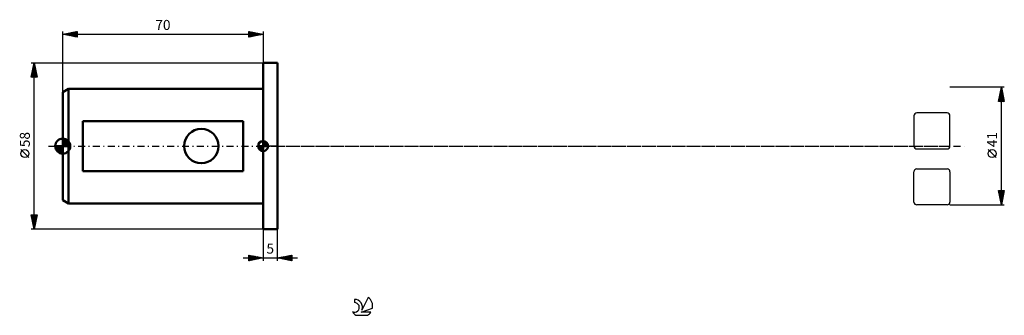
# Model space of a CAD drawing. Units: millimetres. Extents: x -15 to 329, y -59 to 44.
import ezdxf
from ezdxf.enums import TextEntityAlignment as Align

# ---------------------------------------------------------------- set-up
doc = ezdxf.new("R2010")
doc.units = ezdxf.units.MM
doc.header["$LTSCALE"] = 6.1
doc.linetypes.add('LONGDASH_DASH', pattern=[0.85, 0.4, -0.2, 0.05, -0.2])
for name, color, linetype in [('1', 4, 'CONTINUOUS'), ('2', 7, 'CONTINUOUS'), ('4', 2, 'LONGDASH_DASH'), ('CUT', 1, 'CONTINUOUS'), ('NOCUT', 7, 'CONTINUOUS'), ('SK1', 4, 'CONTINUOUS'), ('SK2', 7, 'CONTINUOUS'), ('SK4', 2, 'LONGDASH_DASH'), ('SK6', 5, 'CONTINUOUS')]:
    doc.layers.add(name, color=color, linetype=linetype)
doc.styles.get("Standard").update_dxf_attribs({"font": 'Monospac821 BT'})

msp = doc.modelspace()

# ---------------------------------------------------------------- linework, layer by layer
at = {"layer": '1', "color": 4, "linetype": 'CONTINUOUS', "lineweight": 50}
for p, q in [((70, 29), (75, 29)), ((70, -29), (70, 29)), ((75, -29), (75, 29)), ((70, -29), (75, -29))]:
    msp.add_line(p, q, dxfattribs=at)
at = {"layer": '2', "color": 7, "linetype": 'CONTINUOUS', "lineweight": 25}
for p, q in [((329, 20.5), (310, 20.5)), ((327, 15.5), (328, 20.5)), ((327.01, 15.56), (328.66, 17.2)), ((327.12, 16.09), (328.59, 17.56)), ((327.22, 16.62), (328.52, 17.91)), ((327.33, 17.15), (328.45, 18.26)), ((327.4, 17.52), (328.89, 16.03)), ((327.44, 17.68), (328.38, 18.62)), ((327.47, 17.87), (328.79, 16.56)), ((327.54, 18.21), (328.31, 18.97)), ((327.55, 18.23), (328.68, 17.09)), ((327.62, 18.58), (328.58, 17.62)), ((327.65, 18.74), (328.24, 19.32)), ((327.69, 18.93), (328.47, 18.15)), ((327.75, 19.27), (328.16, 19.68)), ((327.76, 19.29), (328.36, 18.68)), ((327.83, 19.64), (328.26, 19.21)), ((327.86, 19.8), (328.09, 20.03)), ((327.9, 19.99), (328.15, 19.74)), ((327.97, 20.33), (328.02, 20.39)), ((327.97, 20.35), (328.05, 20.27)), ((328, -20.5), (328, 20.5)), ((328, 20.5), (329, 15.5)), ((329, 15.5), (327, 15.5)), ((327.05, 15.75), (327.3, 15.5)), ((327.12, 16.11), (327.73, 15.5)), ((327.19, 16.46), (328.15, 15.5)), ((327.26, 16.81), (328.57, 15.5)), ((327.33, 17.17), (329, 15.5)), ((327.38, 15.5), (328.73, 16.85)), ((327.8, 15.5), (328.8, 16.5)), ((328.23, 15.5), (328.87, 16.14)), ((328.65, 15.5), (328.94, 15.79)), ((326.15, -4.02), (323.35, -1.22)), ((328, -20.5), (327, -15.5)), ((327, -15.5), (329, -15.5)), ((327.02, -15.62), (328.65, -17.24)), ((327.04, -15.69), (327.23, -15.5)), ((327.11, -16.04), (327.65, -15.5)), ((327.13, -16.15), (328.58, -17.6)), ((327.18, -16.4), (328.07, -15.5)), ((327.24, -16.68), (328.51, -17.95)), ((327.25, -16.75), (328.5, -15.5)), ((327.32, -17.1), (328.92, -15.5)), ((327.33, -15.5), (328.72, -16.89)), ((327.39, -17.46), (328.91, -15.93)), ((327.46, -17.81), (328.81, -16.46)), ((327.53, -18.16), (328.7, -17)), ((327.75, -15.5), (328.79, -16.54)), ((329, -15.5), (328, -20.5)), ((328.18, -15.5), (328.86, -16.18)), ((328.6, -15.5), (328.93, -15.83)), ((310, -20.5), (329, -20.5)), ((327.34, -17.21), (328.44, -18.31)), ((327.45, -17.74), (328.37, -18.66)), ((327.55, -18.27), (328.3, -19.01)), ((327.6, -18.52), (328.59, -17.53)), ((327.66, -18.8), (328.23, -19.37)), ((327.67, -18.87), (328.49, -18.06)), ((327.74, -19.22), (328.38, -18.59)), ((327.77, -19.33), (328.16, -19.72)), ((327.82, -19.58), (328.28, -19.12)), ((327.87, -19.86), (328.09, -20.07)), ((327.89, -19.93), (328.17, -19.65)), ((327.96, -20.28), (328.06, -20.18)), ((327.98, -20.39), (328.01, -20.43)), ((70, -29), (70, -40)), ((75, -40), (75, -29)), ((63, -39), (82, -39)), ((65, -40), (65, -38)), ((65, -38), (70, -39)), ((65, -38.01), (65.01, -38)), ((65, -38.01), (66.66, -39.67)), ((65, -38.44), (65.36, -38.07)), ((65, -38.86), (65.72, -38.14)), ((65, -39.28), (66.07, -38.21)), ((65, -39.71), (66.42, -38.28)), ((65, -38.44), (66.3, -39.74)), ((65, -38.86), (65.95, -39.81)), ((70, -39), (65, -40)), ((65, -39.28), (65.6, -39.88)), ((65, -39.71), (65.24, -39.95)), ((65.17, -39.97), (66.78, -38.36)), ((65.52, -38.1), (67.01, -39.6)), ((65.7, -39.86), (67.13, -38.43)), ((66.05, -38.21), (67.36, -39.53)), ((66.23, -39.75), (67.48, -38.5)), ((66.58, -38.32), (67.72, -39.46)), ((66.76, -39.65), (67.84, -38.57)), ((67.11, -38.42), (68.07, -39.39)), ((67.29, -39.54), (68.19, -38.64)), ((67.64, -38.53), (68.43, -39.32)), ((67.82, -39.44), (68.54, -38.71)), ((68.17, -38.63), (68.78, -39.24)), ((68.35, -39.33), (68.9, -38.78)), ((68.7, -38.74), (69.13, -39.17)), ((68.88, -39.22), (69.25, -38.85)), ((69.23, -38.85), (69.49, -39.1)), ((69.41, -39.12), (69.61, -38.92)), ((69.76, -38.95), (69.84, -39.03)), ((69.94, -39.01), (69.96, -38.99)), ((75, -39), (80, -38)), ((80, -40), (75, -39)), ((75.08, -39.02), (75.13, -38.97)), ((75.32, -38.94), (75.48, -39.1)), ((75.44, -39.09), (75.66, -38.87)), ((75.67, -38.87), (76.01, -39.2)), ((75.79, -39.16), (76.19, -38.76)), ((76.03, -38.79), (76.54, -39.31)), ((76.15, -39.23), (76.72, -38.66)), ((76.38, -38.72), (77.07, -39.41)), ((76.5, -39.3), (77.25, -38.55)), ((76.73, -38.65), (77.6, -39.52)), ((76.85, -39.37), (77.78, -38.44)), ((77.09, -38.58), (78.13, -39.63)), ((77.21, -39.44), (78.31, -38.34)), ((77.44, -38.51), (78.66, -39.73)), ((77.56, -39.51), (78.84, -38.23)), ((77.79, -38.44), (79.19, -39.84)), ((77.91, -39.58), (79.37, -38.13)), ((78.15, -38.37), (79.72, -39.94)), ((78.27, -39.65), (79.9, -38.02)), ((78.5, -38.3), (80, -39.8)), ((78.62, -39.72), (80, -38.34)), ((78.85, -38.23), (80, -39.38)), ((78.97, -39.79), (80, -38.77)), ((79.21, -38.16), (80, -38.95)), ((79.33, -39.87), (80, -39.19)), ((79.56, -38.09), (80, -38.53)), ((79.68, -39.94), (80, -39.62)), ((79.91, -38.02), (80, -38.1)), ((80, -38), (80, -40))]:
    msp.add_line(p, q, dxfattribs=at)
msp.add_circle((324.75, -2.62), 1.4, dxfattribs=at)
at = {"layer": '4', "color": 2, "linetype": 'LONGDASH_DASH', "lineweight": 25}
msp.add_line((70, 0), (310, 0), dxfattribs=at)
at = {"layer": 'CUT', "color": 1, "linetype": 'CONTINUOUS', "lineweight": 25}
for p, q in [((297.43, 10.57), (297.43, 0)), ((309, 11.57), (298.43, 11.57)), ((310, 0), (310, 10.57)), ((298.43, -1), (309, -1)), ((297.43, -19.5), (297.43, -8.93)), ((298.43, -7.93), (309, -7.93)), ((310, -8.93), (310, -19.5)), ((309, -20.5), (298.43, -20.5))]:
    msp.add_line(p, q, dxfattribs=at)
for centre, start, end in [((298.43, 10.57), 90, 180), ((309, 10.57), 0, 90), ((298.43, 0), 180, 270), ((309, 0), 270, 0), ((298.43, -8.93), 90, 180), ((309, -8.93), 0, 90), ((298.43, -19.5), 180, 270), ((309, -19.5), 270, 360)]:
    msp.add_arc(centre, 1, start, end, dxfattribs=at)
at = {"layer": 'NOCUT', "color": 7, "linetype": 'CONTINUOUS', "lineweight": 25}
for p, q in [((70, 0), (70, 29)), ((70, 29), (75, 29)), ((75, 0), (70, 0))]:
    msp.add_line(p, q, dxfattribs=at)
at = {"layer": 'SK1', "color": 4, "linetype": 'CONTINUOUS', "lineweight": 50}
for p, q in [((2, 20), (0, 18.85)), ((0, 18.85), (0, -18.85)), ((70, 20), (2, 20)), ((2, 20), (2, -20)), ((63, 8.72), (7, 8.72)), ((7, 8.72), (7, -8.72)), ((63, -8.72), (63, 8.72)), ((0, 0), (-2.62, 0)), ((-2.61, -0.22), (-2.39, 0)), ((-2.57, -0.55), (-2.02, 0)), ((-2.49, -0.84), (-1.65, 0)), ((-2.48, 0), (0, -2.48)), ((-2.38, -1.1), (-1.28, 0)), ((-2.25, -1.35), (-0.91, 0)), ((-2.11, 0), (0, -2.11)), ((-2.1, -1.57), (-0.53, 0)), ((-1.94, -1.77), (-0.16, 0)), ((-1.74, 0), (0, -1.74)), ((-1.36, 0), (0, -1.36)), ((-0.99, 0), (0, -0.99)), ((-0.62, 0), (0, -0.62)), ((-0.25, 0), (0, -0.25)), ((0, 0), (0, 2.62)), ((0, 2.39), (0.22, 2.61)), ((0, 2.02), (0.55, 2.57)), ((0, 1.65), (0.84, 2.49)), ((0, 1.28), (1.1, 2.38)), ((0, 2.35), (2.35, 0)), ((0, 0.91), (1.35, 2.25)), ((0, 0.53), (1.57, 2.1)), ((0, 1.98), (1.98, 0)), ((0, 0.16), (1.77, 1.94)), ((0, 1.61), (1.61, 0)), ((0, 1.23), (1.23, 0)), ((0, 0.86), (0.86, 0)), ((0, 0.49), (0.49, 0)), ((0, 0.12), (0.12, 0)), ((0, 0), (2.62, 0)), ((0, -2.62), (0, 0)), ((0.1, 2.62), (2.62, 0.1)), ((0.21, 0), (1.96, 1.75)), ((0.52, 2.57), (2.57, 0.52)), ((0.58, 0), (2.12, 1.54)), ((0.95, 0), (2.27, 1.32)), ((1.06, 2.4), (2.4, 1.06)), ((1.32, 0), (2.39, 1.07)), ((1.69, 0), (2.5, 0.8)), ((2.06, 0), (2.57, 0.51)), ((2.44, 0), (2.62, 0.18)), ((70, 0), (68.25, 0)), ((68.25, -0.04), (68.3, 0)), ((68.27, -0.27), (68.54, 0)), ((68.32, -0.47), (68.79, 0)), ((68.38, -0.66), (69.04, 0)), ((68.46, -0.83), (69.29, 0)), ((68.49, 0), (70, -1.51)), ((68.55, -0.98), (69.53, 0)), ((68.66, -1.12), (69.78, 0)), ((68.73, 0), (70, -1.27)), ((68.98, 0), (70, -1.02)), ((69.23, 0), (70, -0.77)), ((69.48, 0), (70, -0.52)), ((69.72, 0), (70, -0.28)), ((69.97, 0), (70, -0.03)), ((70, 0), (70, 1.75)), ((70, 1.7), (70.04, 1.75)), ((70, 1.46), (70.27, 1.73)), ((70, 1.7), (71.7, 0)), ((70, 1.21), (70.47, 1.68)), ((70, 0.96), (70.66, 1.62)), ((70, 0.71), (70.83, 1.54)), ((70, 1.46), (71.46, 0)), ((70, 0.47), (70.98, 1.45)), ((70, 0.22), (71.12, 1.34)), ((70, 1.21), (71.21, 0)), ((70, 0.96), (70.96, 0)), ((70, 0.71), (70.71, 0)), ((70, 0.47), (70.47, 0)), ((70, 0.22), (70.22, 0)), ((70, 0), (71.75, 0)), ((70, -1.75), (70, 0)), ((70.03, 0), (71.25, 1.22)), ((70.22, 1.74), (71.74, 0.22)), ((70.28, 0), (71.37, 1.09)), ((70.52, 0), (71.47, 0.95)), ((70.53, 1.67), (71.67, 0.53)), ((70.77, 0), (71.56, 0.79)), ((71.02, 0), (71.64, 0.62)), ((71.04, 1.41), (71.41, 1.04)), ((71.27, 0), (71.7, 0.43)), ((71.51, 0), (71.74, 0.22)), ((-2.61, -0.24), (-0.24, -2.61)), ((-2.53, -0.69), (-0.69, -2.53)), ((-2.26, -1.33), (-1.33, -2.26)), ((-1.75, -1.96), (0, -0.21)), ((-1.54, -2.12), (0, -0.58)), ((-1.32, -2.27), (0, -0.95)), ((-1.07, -2.39), (0, -1.32)), ((-0.8, -2.5), (0, -1.69)), ((-0.51, -2.57), (0, -2.06)), ((-0.18, -2.62), (0, -2.44)), ((68.25, -0.01), (69.99, -1.75)), ((68.27, -0.28), (69.72, -1.73)), ((68.36, -0.62), (69.38, -1.64)), ((68.78, -1.25), (70, -0.03)), ((68.91, -1.37), (70, -0.28)), ((69.05, -1.47), (70, -0.52)), ((69.21, -1.56), (70, -0.77)), ((69.38, -1.64), (70, -1.02)), ((69.57, -1.7), (70, -1.27)), ((69.78, -1.74), (70, -1.51)), ((7, -8.72), (63, -8.72)), ((0, -18.85), (2, -20)), ((2, -20), (70, -20))]:
    msp.add_line(p, q, dxfattribs=at)
msp.add_circle((48.4, 0), 6, dxfattribs=at)
for centre, radius, start, end in [((0, 0), 2.62, 90, 180), ((0, 0), 2.62, 180, 270), ((0, 0), 2.62, 0, 90), ((0, 0), 2.62, 270, 0), ((70, 0), 1.75, 90, 180), ((70, 0), 1.75, 180, 270), ((70, 0), 1.75, 0, 90), ((70, 0), 1.75, 270, 0)]:
    msp.add_arc(centre, radius, start, end, dxfattribs=at)
at = {"layer": 'SK2', "color": 7, "linetype": 'CONTINUOUS', "lineweight": 25}
for p, q in [((0, 18.85), (0, 40)), ((0, 39), (5, 40)), ((0, 39), (70, 39)), ((5, 38), (0, 39)), ((0.32, 38.94), (0.49, 39.1)), ((0.34, 39.07), (0.52, 38.9)), ((0.68, 38.86), (1.02, 39.2)), ((0.7, 39.14), (1.05, 38.79)), ((1.03, 38.79), (1.55, 39.31)), ((1.05, 39.21), (1.58, 38.68)), ((1.38, 38.72), (2.08, 39.42)), ((1.4, 39.28), (2.11, 38.58)), ((1.74, 38.65), (2.61, 39.52)), ((1.76, 39.35), (2.64, 38.47)), ((2.09, 38.58), (3.14, 39.63)), ((2.11, 39.42), (3.17, 38.37)), ((2.44, 38.51), (3.67, 39.73)), ((2.46, 39.49), (3.7, 38.26)), ((2.8, 38.44), (4.2, 39.84)), ((2.82, 39.56), (4.23, 38.15)), ((3.15, 38.37), (4.73, 39.95)), ((3.17, 39.63), (4.76, 38.05)), ((3.51, 38.3), (5, 39.79)), ((3.53, 39.71), (5, 38.23)), ((3.86, 38.23), (5, 39.37)), ((3.88, 39.78), (5, 38.65)), ((4.21, 38.16), (5, 38.94)), ((4.23, 39.85), (5, 39.08)), ((4.57, 38.09), (5, 38.52)), ((4.59, 39.92), (5, 39.5)), ((4.92, 38.02), (5, 38.1)), ((4.94, 39.99), (5, 39.93)), ((5, 40), (5, 38)), ((65, 38), (65, 40)), ((65, 40), (70, 39)), ((65, 39.97), (65.02, 40)), ((65, 39.55), (65.38, 39.92)), ((65, 39.12), (65.73, 39.85)), ((65, 39.79), (66.49, 38.3)), ((65, 38.7), (66.08, 39.78)), ((65, 38.27), (66.44, 39.71)), ((65, 39.37), (66.14, 38.23)), ((70, 39), (65, 38)), ((65, 38.94), (65.78, 38.16)), ((65, 38.52), (65.43, 38.09)), ((65, 38.09), (65.08, 38.02)), ((65.19, 38.04), (66.79, 39.64)), ((65.27, 39.95), (66.84, 38.37)), ((65.72, 38.14), (67.14, 39.57)), ((65.8, 39.84), (67.2, 38.44)), ((66.25, 38.25), (67.5, 39.5)), ((66.33, 39.73), (67.55, 38.51)), ((66.78, 38.36), (67.85, 39.43)), ((66.86, 39.63), (67.91, 38.58)), ((67.31, 38.46), (68.21, 39.36)), ((67.39, 39.52), (68.26, 38.65)), ((67.84, 38.57), (68.56, 39.29)), ((67.92, 39.42), (68.61, 38.72)), ((68.37, 38.67), (68.91, 39.22)), ((68.45, 39.31), (68.97, 38.79)), ((68.9, 38.78), (69.27, 39.15)), ((68.98, 39.2), (69.32, 38.86)), ((69.43, 38.89), (69.62, 39.08)), ((69.51, 39.1), (69.67, 38.93)), ((69.96, 38.99), (69.97, 39.01)), ((70, 40), (70, 29)), ((-11, 29), (70, 29)), ((-11, 24), (-10, 29)), ((-10.42, 26.92), (-9.72, 27.62)), ((-10.31, 27.45), (-9.79, 27.97)), ((-10.26, 27.68), (-9.6, 27.02)), ((-10.2, 27.98), (-9.86, 28.32)), ((-10.19, 28.03), (-9.71, 27.55)), ((-10.12, 28.39), (-9.82, 28.08)), ((-10.1, 28.51), (-9.94, 28.68)), ((-10.05, 28.74), (-9.92, 28.61)), ((-10, -29), (-10, 29)), ((-10, 29), (-9, 24)), ((-10.97, 24.14), (-10.83, 24)), ((-10.95, 24.27), (-9.37, 25.85)), ((-10.9, 24.5), (-10.4, 24)), ((-10.84, 24.8), (-9.44, 26.2)), ((-10.83, 24.85), (-9.98, 24)), ((-10.79, 24), (-9.3, 25.49)), ((-10.76, 25.2), (-9.56, 24)), ((-10.73, 25.33), (-9.51, 26.56)), ((-10.69, 25.56), (-9.13, 24)), ((-10.63, 25.86), (-9.58, 26.91)), ((-10.62, 25.91), (-9.07, 24.37)), ((-10.55, 26.26), (-9.18, 24.9)), ((-10.52, 26.39), (-9.65, 27.26)), ((-10.48, 26.62), (-9.29, 25.43)), ((-10.41, 26.97), (-9.39, 25.96)), ((-10.37, 24), (-9.23, 25.14)), ((-10.34, 27.32), (-9.5, 26.49)), ((-9.94, 24), (-9.16, 24.79)), ((-9.52, 24), (-9.09, 24.43)), ((-9, 24), (-11, 24)), ((-9.1, 24), (-9.02, 24.08)), ((-11.85, -4.02), (-14.65, -1.22)), ((-10, -29), (-11, -24)), ((-11, -24), (-9, -24)), ((-10.98, -24.12), (-10.85, -24)), ((-10.9, -24.48), (-10.43, -24)), ((-10.83, -24.83), (-10, -24)), ((-10.76, -25.18), (-9.58, -24)), ((-10.7, -24), (-9.28, -25.42)), ((-10.69, -25.54), (-9.15, -24)), ((-10.28, -24), (-9.21, -25.07)), ((-9, -24), (-10, -29)), ((-9.86, -24), (-9.14, -24.71)), ((-9.43, -24), (-9.07, -24.36)), ((-9.01, -24), (-9, -24.01)), ((-10.97, -24.16), (-9.35, -25.77)), ((-10.86, -24.69), (-9.43, -26.13)), ((-10.76, -25.22), (-9.5, -26.48)), ((-10.65, -25.75), (-9.57, -26.83)), ((-10.62, -25.89), (-9.07, -24.34)), ((-10.55, -26.25), (-9.17, -24.87)), ((-10.54, -26.28), (-9.64, -27.19)), ((-10.48, -26.6), (-9.28, -25.4)), ((-10.44, -26.81), (-9.71, -27.54)), ((-10.41, -26.95), (-9.39, -25.93)), ((-10.34, -27.31), (-9.49, -26.46)), ((-10.33, -27.34), (-9.78, -27.9)), ((-10.27, -27.66), (-9.6, -26.99)), ((-10.2, -28.01), (-9.7, -27.52)), ((70, -29), (-11, -29)), ((-10.23, -27.87), (-9.85, -28.25)), ((-10.13, -28.37), (-9.81, -28.05)), ((-10.12, -28.4), (-9.92, -28.6)), ((-10.06, -28.72), (-9.92, -28.58)), ((-10.01, -28.93), (-9.99, -28.96))]:
    msp.add_line(p, q, dxfattribs=at)
msp.add_circle((-13.25, -2.62), 1.4, dxfattribs=at)
at = {"layer": 'SK4', "color": 2, "linetype": 'LONGDASH_DASH', "lineweight": 25}
msp.add_line((-5, 0), (315, 0), dxfattribs=at)
at = {"layer": 'SK6', "color": 5, "linetype": 'CONTINUOUS', "lineweight": 25}
for p, q in [((101.94, -53.45), (101.94, -54.56)), ((106.73, -52.75), (104.54, -57.2)), ((104.28, -57.91), (108.2, -56.54)), ((107.64, -57.91), (104.28, -57.91)), ((102.4, -58.99), (106.54, -58.99))]:
    msp.add_line(p, q, dxfattribs=at)
for centre, radius, start, end in [((101.95, -56.23), 1.68, 243.4215, 90.3602), ((101.96, -56.21), 2.76, 338.9379, 90.4446), ((104.47, -55.8), 3.8, 348.7239, 53.4691), ((104.47, -55.8), 3.8, 210.5484, 236.978), ((104.47, -55.8), 3.8, 303.022, 326.3732)]:
    msp.add_arc(centre, radius, start, end, dxfattribs=at)

# ---------------------------------------------------------------- texts
at = {"layer": '2', "color": 7, "linetype": 'CONTINUOUS', "lineweight": 25}
msp.add_text('41', height=3.5, rotation=90, dxfattribs=at).set_placement((326.5, 2.27), align=Align.CENTER)
msp.add_text('5', height=3.5, dxfattribs=at).set_placement((72.5, -37.5), align=Align.CENTER)
at = {"layer": 'SK2', "color": 7, "linetype": 'CONTINUOUS', "lineweight": 25}
msp.add_text('70', height=3.5, dxfattribs=at).set_placement((35, 40.5), align=Align.CENTER)
msp.add_text('58', height=3.5, rotation=90, dxfattribs=at).set_placement((-11.5, 2.27), align=Align.CENTER)

doc.saveas('drawing.dxf')
